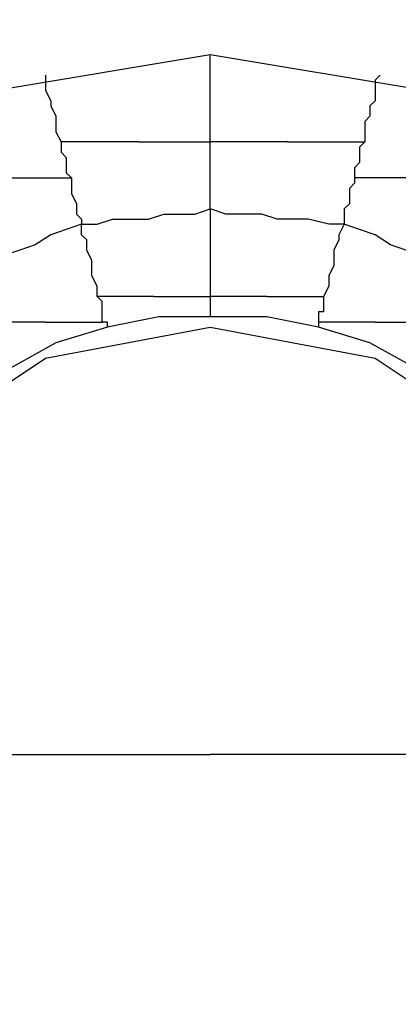
# Model space of a CAD drawing. Units: inches. Extents: x 38.9 to 85.2, y 1.1 to 34.8.
# Drawn here: x 67.6 to 67.6, y 19 to 19.1 of the extents above; entities that cross this region are included whole.
import ezdxf

# ---------------------------------------------------------------- set-up
doc = ezdxf.new("R2010")
doc.units = ezdxf.units.IN
doc.header["$MEASUREMENT"] = 0
doc.layers.add('line art', color=7, linetype='Continuous', lineweight=0)

# ---------------------------------------------------------------- blocks, each defined once
blk = doc.blocks.new('Block_3')
at = {"layer": 'line art', "color": 7, "lineweight": 25}
for points, knots in [([(67.47347, 19.0336), (67.47347, 19.0336), (67.47756, 19.06829), (67.47756, 19.06829), (67.47756, 19.06829), (67.4898, 19.10093), (67.4898, 19.10093), (67.4898, 19.10093), (67.50952, 19.12949), (67.50952, 19.12949), (67.50952, 19.12949), (67.53536, 19.15261), (67.53536, 19.15261), (67.53536, 19.15261), (67.56664, 19.16893), (67.56664, 19.16893), (67.56664, 19.16893), (67.60063, 19.17708), (67.60063, 19.17708), (67.60063, 19.17708), (67.63531, 19.17708), (67.63531, 19.17708), (67.63531, 19.17708), (67.66931, 19.16893), (67.66931, 19.16893), (67.66931, 19.16893), (67.69992, 19.15261), (67.69992, 19.15261), (67.69992, 19.15261), (67.72576, 19.12949), (67.72576, 19.12949), (67.72576, 19.12949), (67.74617, 19.10093), (67.74617, 19.10093), (67.74617, 19.10093), (67.75841, 19.06829), (67.75841, 19.06829), (67.75841, 19.06829), (67.76248, 19.0336), (67.76248, 19.0336)], [0, 0, 0, 0, 1, 1, 1, 2, 2, 2, 3, 3, 3, 4, 4, 4, 5, 5, 5, 6, 6, 6, 7, 7, 7, 8, 8, 8, 9, 9, 9, 10, 10, 10, 11, 11, 11, 12, 12, 12, 13, 13, 13, 13]), ([(67.52515, 19.0336), (67.52515, 19.0336), (67.52992, 19.06216), (67.52992, 19.06216), (67.52992, 19.06216), (67.54283, 19.088), (67.54283, 19.088), (67.54283, 19.088), (67.56323, 19.1084), (67.56323, 19.1084), (67.56323, 19.1084), (67.58907, 19.12134), (67.58907, 19.12134), (67.58907, 19.12134), (67.61763, 19.12609), (67.61763, 19.12609), (67.61763, 19.12609), (67.64619, 19.12134), (67.64619, 19.12134), (67.64619, 19.12134), (67.67203, 19.1084), (67.67203, 19.1084), (67.67203, 19.1084), (67.69243, 19.088), (67.69243, 19.088), (67.69243, 19.088), (67.70605, 19.06216), (67.70605, 19.06216), (67.70605, 19.06216), (67.71011, 19.0336), (67.71011, 19.0336)], [0, 0, 0, 0, 1, 1, 1, 2, 2, 2, 3, 3, 3, 4, 4, 4, 5, 5, 5, 6, 6, 6, 7, 7, 7, 8, 8, 8, 9, 9, 9, 10, 10, 10, 10]), ([(67.61763, 19.11453), (67.61763, 19.11453), (67.61763, 19.11587), (67.61763, 19.11587), (67.61763, 19.11587), (67.61763, 19.11793), (67.61763, 19.11793), (67.61763, 19.11793), (67.61763, 19.11928), (67.61763, 19.11928), (67.61763, 19.11928), (67.61763, 19.12065), (67.61763, 19.12065), (67.61763, 19.12065), (67.61763, 19.122), (67.61763, 19.122), (67.61763, 19.122), (67.61763, 19.12337), (67.61763, 19.12337), (67.61763, 19.12337), (67.61763, 19.12472), (67.61763, 19.12472), (67.61763, 19.12472), (67.61763, 19.12609), (67.61763, 19.12609)], [0, 0, 0, 0, 1, 1, 1, 2, 2, 2, 3, 3, 3, 4, 4, 4, 5, 5, 5, 6, 6, 6, 7, 7, 7, 8, 8, 8, 8]), ([(67.59588, 19.12337), (67.59588, 19.12337), (67.59588, 19.12268), (67.59588, 19.12268), (67.59588, 19.12268), (67.59588, 19.12134), (67.59588, 19.12134), (67.59588, 19.12134), (67.59657, 19.11996), (67.59657, 19.11996), (67.59657, 19.11996), (67.59657, 19.11928), (67.59657, 19.11928), (67.59657, 19.11928), (67.59723, 19.11793), (67.59723, 19.11793), (67.59723, 19.11793), (67.59723, 19.11725), (67.59723, 19.11725), (67.59723, 19.11725), (67.59723, 19.11587), (67.59723, 19.11587), (67.59723, 19.11587), (67.59791, 19.11453), (67.59791, 19.11453)], [0, 0, 0, 0, 1, 1, 1, 2, 2, 2, 3, 3, 3, 4, 4, 4, 5, 5, 5, 6, 6, 6, 7, 7, 7, 8, 8, 8, 8]), ([(67.64009, 19.12337), (67.64009, 19.12337), (67.6394, 19.12268), (67.6394, 19.12268), (67.6394, 19.12268), (67.6394, 19.12134), (67.6394, 19.12134), (67.6394, 19.12134), (67.6394, 19.11996), (67.6394, 19.11996), (67.6394, 19.11996), (67.63872, 19.11928), (67.63872, 19.11928), (67.63872, 19.11928), (67.63872, 19.11793), (67.63872, 19.11793), (67.63872, 19.11793), (67.63803, 19.11725), (67.63803, 19.11725), (67.63803, 19.11725), (67.63803, 19.11587), (67.63803, 19.11587), (67.63803, 19.11587), (67.63803, 19.11453), (67.63803, 19.11453)], [0, 0, 0, 0, 1, 1, 1, 2, 2, 2, 3, 3, 3, 4, 4, 4, 5, 5, 5, 6, 6, 6, 7, 7, 7, 8, 8, 8, 8]), ([(67.60813, 19.11453), (67.60813, 19.11453), (67.60675, 19.11453), (67.60675, 19.11453), (67.60675, 19.11453), (67.60541, 19.11453), (67.60541, 19.11453), (67.60541, 19.11453), (67.60404, 19.11453), (67.60404, 19.11453), (67.60404, 19.11453), (67.60267, 19.11453), (67.60267, 19.11453), (67.60267, 19.11453), (67.60132, 19.11453), (67.60132, 19.11453), (67.60132, 19.11453), (67.59995, 19.11453), (67.59995, 19.11453), (67.59995, 19.11453), (67.59928, 19.11453), (67.59928, 19.11453), (67.59928, 19.11453), (67.59791, 19.11453), (67.59791, 19.11453)], [0, 0, 0, 0, 1, 1, 1, 2, 2, 2, 3, 3, 3, 4, 4, 4, 5, 5, 5, 6, 6, 6, 7, 7, 7, 8, 8, 8, 8]), ([(67.59791, 19.11453), (67.59791, 19.11453), (67.59791, 19.11384), (67.59791, 19.11384), (67.59791, 19.11384), (67.59791, 19.11316), (67.59791, 19.11316), (67.59791, 19.11316), (67.5986, 19.11249), (67.5986, 19.11249), (67.5986, 19.11249), (67.5986, 19.11181), (67.5986, 19.11181), (67.5986, 19.11181), (67.5986, 19.11112), (67.5986, 19.11112), (67.5986, 19.11112), (67.5986, 19.11044), (67.5986, 19.11044), (67.5986, 19.11044), (67.59928, 19.10977), (67.59928, 19.10977)], [0, 0, 0, 0, 1, 1, 1, 2, 2, 2, 3, 3, 3, 4, 4, 4, 5, 5, 5, 6, 6, 6, 7, 7, 7, 7]), ([(67.60813, 19.11453), (67.60813, 19.11453), (67.60947, 19.11453), (67.60947, 19.11453), (67.60947, 19.11453), (67.61016, 19.11453), (67.61016, 19.11453), (67.61016, 19.11453), (67.61151, 19.11453), (67.61151, 19.11453), (67.61151, 19.11453), (67.61288, 19.11453), (67.61288, 19.11453), (67.61288, 19.11453), (67.61423, 19.11453), (67.61423, 19.11453), (67.61423, 19.11453), (67.6156, 19.11453), (67.6156, 19.11453), (67.6156, 19.11453), (67.61697, 19.11453), (67.61697, 19.11453), (67.61697, 19.11453), (67.61763, 19.11453), (67.61763, 19.11453)], [0, 0, 0, 0, 1, 1, 1, 2, 2, 2, 3, 3, 3, 4, 4, 4, 5, 5, 5, 6, 6, 6, 7, 7, 7, 8, 8, 8, 8]), ([(67.61763, 19.10569), (67.61763, 19.10569), (67.61763, 19.10637), (67.61763, 19.10637), (67.61763, 19.10637), (67.61763, 19.10772), (67.61763, 19.10772), (67.61763, 19.10772), (67.61763, 19.10909), (67.61763, 19.10909), (67.61763, 19.10909), (67.61763, 19.10977), (67.61763, 19.10977), (67.61763, 19.10977), (67.61763, 19.11112), (67.61763, 19.11112), (67.61763, 19.11112), (67.61763, 19.11249), (67.61763, 19.11249), (67.61763, 19.11249), (67.61763, 19.11384), (67.61763, 19.11384), (67.61763, 19.11384), (67.61763, 19.11453), (67.61763, 19.11453)], [0, 0, 0, 0, 1, 1, 1, 2, 2, 2, 3, 3, 3, 4, 4, 4, 5, 5, 5, 6, 6, 6, 7, 7, 7, 8, 8, 8, 8]), ([(67.62784, 19.11453), (67.62784, 19.11453), (67.62647, 19.11453), (67.62647, 19.11453), (67.62647, 19.11453), (67.62512, 19.11453), (67.62512, 19.11453), (67.62512, 19.11453), (67.62375, 19.11453), (67.62375, 19.11453), (67.62375, 19.11453), (67.6224, 19.11453), (67.6224, 19.11453), (67.6224, 19.11453), (67.62172, 19.11453), (67.62172, 19.11453), (67.62172, 19.11453), (67.62035, 19.11453), (67.62035, 19.11453), (67.62035, 19.11453), (67.619, 19.11453), (67.619, 19.11453), (67.619, 19.11453), (67.61763, 19.11453), (67.61763, 19.11453)], [0, 0, 0, 0, 1, 1, 1, 2, 2, 2, 3, 3, 3, 4, 4, 4, 5, 5, 5, 6, 6, 6, 7, 7, 7, 8, 8, 8, 8]), ([(67.62784, 19.11453), (67.62784, 19.11453), (67.62919, 19.11453), (67.62919, 19.11453), (67.62919, 19.11453), (67.63056, 19.11453), (67.63056, 19.11453), (67.63056, 19.11453), (67.63125, 19.11453), (67.63125, 19.11453), (67.63125, 19.11453), (67.63259, 19.11453), (67.63259, 19.11453), (67.63259, 19.11453), (67.63397, 19.11453), (67.63397, 19.11453), (67.63397, 19.11453), (67.63531, 19.11453), (67.63531, 19.11453), (67.63531, 19.11453), (67.63668, 19.11453), (67.63668, 19.11453), (67.63668, 19.11453), (67.63803, 19.11453), (67.63803, 19.11453)], [0, 0, 0, 0, 1, 1, 1, 2, 2, 2, 3, 3, 3, 4, 4, 4, 5, 5, 5, 6, 6, 6, 7, 7, 7, 8, 8, 8, 8]), ([(67.63803, 19.11453), (67.63803, 19.11453), (67.63735, 19.11384), (67.63735, 19.11384), (67.63735, 19.11384), (67.63735, 19.11316), (67.63735, 19.11316), (67.63735, 19.11316), (67.63735, 19.11249), (67.63735, 19.11249), (67.63735, 19.11249), (67.63735, 19.11181), (67.63735, 19.11181), (67.63735, 19.11181), (67.63668, 19.11112), (67.63668, 19.11112), (67.63668, 19.11112), (67.63668, 19.11044), (67.63668, 19.11044), (67.63668, 19.11044), (67.63668, 19.10977), (67.63668, 19.10977)], [0, 0, 0, 0, 1, 1, 1, 2, 2, 2, 3, 3, 3, 4, 4, 4, 5, 5, 5, 6, 6, 6, 7, 7, 7, 7]), ([(67.58907, 19.10977), (67.58907, 19.10977), (67.59044, 19.10977), (67.59044, 19.10977), (67.59044, 19.10977), (67.59113, 19.10977), (67.59113, 19.10977), (67.59113, 19.10977), (67.59248, 19.10977), (67.59248, 19.10977), (67.59248, 19.10977), (67.59385, 19.10977), (67.59385, 19.10977), (67.59385, 19.10977), (67.59519, 19.10977), (67.59519, 19.10977), (67.59519, 19.10977), (67.59657, 19.10977), (67.59657, 19.10977), (67.59657, 19.10977), (67.59791, 19.10977), (67.59791, 19.10977), (67.59791, 19.10977), (67.59928, 19.10977), (67.59928, 19.10977)], [0, 0, 0, 0, 1, 1, 1, 2, 2, 2, 3, 3, 3, 4, 4, 4, 5, 5, 5, 6, 6, 6, 7, 7, 7, 8, 8, 8, 8]), ([(67.59928, 19.10977), (67.59928, 19.10977), (67.59928, 19.10909), (67.59928, 19.10909), (67.59928, 19.10909), (67.59928, 19.1084), (67.59928, 19.1084), (67.59928, 19.1084), (67.59928, 19.10772), (67.59928, 19.10772), (67.59928, 19.10772), (67.59995, 19.10637), (67.59995, 19.10637), (67.59995, 19.10637), (67.59995, 19.10569), (67.59995, 19.10569), (67.59995, 19.10569), (67.59995, 19.105), (67.59995, 19.105), (67.59995, 19.105), (67.60063, 19.10431), (67.60063, 19.10431), (67.60063, 19.10431), (67.60063, 19.10365), (67.60063, 19.10365)], [0, 0, 0, 0, 1, 1, 1, 2, 2, 2, 3, 3, 3, 4, 4, 4, 5, 5, 5, 6, 6, 6, 7, 7, 7, 8, 8, 8, 8]), ([(67.63668, 19.10977), (67.63668, 19.10977), (67.63668, 19.10909), (67.63668, 19.10909), (67.63668, 19.10909), (67.636, 19.1084), (67.636, 19.1084), (67.636, 19.1084), (67.636, 19.10772), (67.636, 19.10772), (67.636, 19.10772), (67.636, 19.10637), (67.636, 19.10637), (67.636, 19.10637), (67.63531, 19.10569), (67.63531, 19.10569), (67.63531, 19.10569), (67.63531, 19.105), (67.63531, 19.105), (67.63531, 19.105), (67.63531, 19.10431), (67.63531, 19.10431), (67.63531, 19.10431), (67.63531, 19.10365), (67.63531, 19.10365)], [0, 0, 0, 0, 1, 1, 1, 2, 2, 2, 3, 3, 3, 4, 4, 4, 5, 5, 5, 6, 6, 6, 7, 7, 7, 8, 8, 8, 8]), ([(67.64687, 19.10977), (67.64687, 19.10977), (67.64553, 19.10977), (67.64553, 19.10977), (67.64553, 19.10977), (67.64416, 19.10977), (67.64416, 19.10977), (67.64416, 19.10977), (67.64281, 19.10977), (67.64281, 19.10977), (67.64281, 19.10977), (67.64144, 19.10977), (67.64144, 19.10977), (67.64144, 19.10977), (67.64009, 19.10977), (67.64009, 19.10977), (67.64009, 19.10977), (67.6394, 19.10977), (67.6394, 19.10977), (67.6394, 19.10977), (67.63803, 19.10977), (67.63803, 19.10977), (67.63803, 19.10977), (67.63668, 19.10977), (67.63668, 19.10977)], [0, 0, 0, 0, 1, 1, 1, 2, 2, 2, 3, 3, 3, 4, 4, 4, 5, 5, 5, 6, 6, 6, 7, 7, 7, 8, 8, 8, 8]), ([(67.60063, 19.10365), (67.60063, 19.10365), (67.60267, 19.10365), (67.60267, 19.10365), (67.60267, 19.10365), (67.60472, 19.10431), (67.60472, 19.10431), (67.60472, 19.10431), (67.60675, 19.10431), (67.60675, 19.10431), (67.60675, 19.10431), (67.60947, 19.10431), (67.60947, 19.10431), (67.60947, 19.10431), (67.61151, 19.105), (67.61151, 19.105), (67.61151, 19.105), (67.61356, 19.105), (67.61356, 19.105), (67.61356, 19.105), (67.6156, 19.105), (67.6156, 19.105), (67.6156, 19.105), (67.61763, 19.10569), (67.61763, 19.10569)], [0, 0, 0, 0, 1, 1, 1, 2, 2, 2, 3, 3, 3, 4, 4, 4, 5, 5, 5, 6, 6, 6, 7, 7, 7, 8, 8, 8, 8]), ([(67.61763, 19.10569), (67.61763, 19.10569), (67.61763, 19.10431), (67.61763, 19.10431), (67.61763, 19.10431), (67.61763, 19.10297), (67.61763, 19.10297), (67.61763, 19.10297), (67.61763, 19.1016), (67.61763, 19.1016), (67.61763, 19.1016), (67.61763, 19.10025), (67.61763, 19.10025), (67.61763, 19.10025), (67.61763, 19.09888), (67.61763, 19.09888), (67.61763, 19.09888), (67.61763, 19.09753), (67.61763, 19.09753), (67.61763, 19.09753), (67.61763, 19.09616), (67.61763, 19.09616), (67.61763, 19.09616), (67.61763, 19.09412), (67.61763, 19.09412)], [0, 0, 0, 0, 1, 1, 1, 2, 2, 2, 3, 3, 3, 4, 4, 4, 5, 5, 5, 6, 6, 6, 7, 7, 7, 8, 8, 8, 8]), ([(67.63531, 19.10365), (67.63531, 19.10365), (67.63328, 19.10365), (67.63328, 19.10365), (67.63328, 19.10365), (67.63056, 19.10431), (67.63056, 19.10431), (67.63056, 19.10431), (67.62853, 19.10431), (67.62853, 19.10431), (67.62853, 19.10431), (67.62647, 19.10431), (67.62647, 19.10431), (67.62647, 19.10431), (67.62444, 19.105), (67.62444, 19.105), (67.62444, 19.105), (67.6224, 19.105), (67.6224, 19.105), (67.6224, 19.105), (67.61969, 19.105), (67.61969, 19.105), (67.61969, 19.105), (67.61763, 19.10569), (67.61763, 19.10569)], [0, 0, 0, 0, 1, 1, 1, 2, 2, 2, 3, 3, 3, 4, 4, 4, 5, 5, 5, 6, 6, 6, 7, 7, 7, 8, 8, 8, 8]), ([(67.60063, 19.10365), (67.60063, 19.10365), (67.5986, 19.10297), (67.5986, 19.10297), (67.5986, 19.10297), (67.59657, 19.10228), (67.59657, 19.10228), (67.59657, 19.10228), (67.59451, 19.10093), (67.59451, 19.10093), (67.59451, 19.10093), (67.59248, 19.10025), (67.59248, 19.10025), (67.59248, 19.10025), (67.59044, 19.09956), (67.59044, 19.09956), (67.59044, 19.09956), (67.58839, 19.09888), (67.58839, 19.09888), (67.58839, 19.09888), (67.58635, 19.09821), (67.58635, 19.09821), (67.58635, 19.09821), (67.58432, 19.09753), (67.58432, 19.09753)], [0, 0, 0, 0, 1, 1, 1, 2, 2, 2, 3, 3, 3, 4, 4, 4, 5, 5, 5, 6, 6, 6, 7, 7, 7, 8, 8, 8, 8]), ([(67.60267, 19.09412), (67.60267, 19.09412), (67.60267, 19.09547), (67.60267, 19.09547), (67.60267, 19.09547), (67.602, 19.09684), (67.602, 19.09684), (67.602, 19.09684), (67.602, 19.09821), (67.602, 19.09821), (67.602, 19.09821), (67.602, 19.09888), (67.602, 19.09888), (67.602, 19.09888), (67.60132, 19.10025), (67.60132, 19.10025), (67.60132, 19.10025), (67.60132, 19.1016), (67.60132, 19.1016), (67.60132, 19.1016), (67.60063, 19.10228), (67.60063, 19.10228), (67.60063, 19.10228), (67.60063, 19.10365), (67.60063, 19.10365)], [0, 0, 0, 0, 1, 1, 1, 2, 2, 2, 3, 3, 3, 4, 4, 4, 5, 5, 5, 6, 6, 6, 7, 7, 7, 8, 8, 8, 8]), ([(67.63531, 19.10365), (67.63531, 19.10365), (67.63463, 19.10228), (67.63463, 19.10228), (67.63463, 19.10228), (67.63463, 19.1016), (67.63463, 19.1016), (67.63463, 19.1016), (67.63397, 19.10025), (67.63397, 19.10025), (67.63397, 19.10025), (67.63397, 19.09888), (67.63397, 19.09888), (67.63397, 19.09888), (67.63397, 19.09821), (67.63397, 19.09821), (67.63397, 19.09821), (67.63328, 19.09684), (67.63328, 19.09684), (67.63328, 19.09684), (67.63328, 19.09547), (67.63328, 19.09547), (67.63328, 19.09547), (67.63259, 19.09412), (67.63259, 19.09412)], [0, 0, 0, 0, 1, 1, 1, 2, 2, 2, 3, 3, 3, 4, 4, 4, 5, 5, 5, 6, 6, 6, 7, 7, 7, 8, 8, 8, 8]), ([(67.65096, 19.09753), (67.65096, 19.09753), (67.64959, 19.09821), (67.64959, 19.09821), (67.64959, 19.09821), (67.64756, 19.09888), (67.64756, 19.09888), (67.64756, 19.09888), (67.64553, 19.09956), (67.64553, 19.09956), (67.64553, 19.09956), (67.64347, 19.10025), (67.64347, 19.10025), (67.64347, 19.10025), (67.64144, 19.10093), (67.64144, 19.10093), (67.64144, 19.10093), (67.6394, 19.10228), (67.6394, 19.10228), (67.6394, 19.10228), (67.63735, 19.10297), (67.63735, 19.10297), (67.63735, 19.10297), (67.63531, 19.10365), (67.63531, 19.10365)], [0, 0, 0, 0, 1, 1, 1, 2, 2, 2, 3, 3, 3, 4, 4, 4, 5, 5, 5, 6, 6, 6, 7, 7, 7, 8, 8, 8, 8]), ([(67.60335, 19.09072), (67.60335, 19.09072), (67.60335, 19.09141), (67.60335, 19.09141), (67.60335, 19.09141), (67.60335, 19.09209), (67.60335, 19.09209), (67.60335, 19.09209), (67.60335, 19.09275), (67.60335, 19.09275), (67.60335, 19.09275), (67.60335, 19.09344), (67.60335, 19.09344), (67.60335, 19.09344), (67.60267, 19.09412), (67.60267, 19.09412)], [0, 0, 0, 0, 1, 1, 1, 2, 2, 2, 3, 3, 3, 4, 4, 4, 5, 5, 5, 5]), ([(67.61016, 19.09412), (67.61016, 19.09412), (67.60947, 19.09412), (67.60947, 19.09412), (67.60947, 19.09412), (67.60879, 19.09412), (67.60879, 19.09412), (67.60879, 19.09412), (67.60744, 19.09412), (67.60744, 19.09412), (67.60744, 19.09412), (67.60675, 19.09412), (67.60675, 19.09412), (67.60675, 19.09412), (67.60541, 19.09412), (67.60541, 19.09412), (67.60541, 19.09412), (67.60472, 19.09412), (67.60472, 19.09412), (67.60472, 19.09412), (67.60404, 19.09412), (67.60404, 19.09412), (67.60404, 19.09412), (67.60267, 19.09412), (67.60267, 19.09412)], [0, 0, 0, 0, 1, 1, 1, 2, 2, 2, 3, 3, 3, 4, 4, 4, 5, 5, 5, 6, 6, 6, 7, 7, 7, 8, 8, 8, 8]), ([(67.61016, 19.09412), (67.61016, 19.09412), (67.61151, 19.09412), (67.61151, 19.09412), (67.61151, 19.09412), (67.61219, 19.09412), (67.61219, 19.09412), (67.61219, 19.09412), (67.61356, 19.09412), (67.61356, 19.09412), (67.61356, 19.09412), (67.61423, 19.09412), (67.61423, 19.09412), (67.61423, 19.09412), (67.61491, 19.09412), (67.61491, 19.09412), (67.61491, 19.09412), (67.61628, 19.09412), (67.61628, 19.09412), (67.61628, 19.09412), (67.61697, 19.09412), (67.61697, 19.09412), (67.61697, 19.09412), (67.61763, 19.09412), (67.61763, 19.09412)], [0, 0, 0, 0, 1, 1, 1, 2, 2, 2, 3, 3, 3, 4, 4, 4, 5, 5, 5, 6, 6, 6, 7, 7, 7, 8, 8, 8, 8]), ([(67.61763, 19.09412), (67.61763, 19.09412), (67.61763, 19.09412), (67.61763, 19.09412), (67.61763, 19.09412), (67.61763, 19.09344), (67.61763, 19.09344), (67.61763, 19.09344), (67.61763, 19.09275), (67.61763, 19.09275), (67.61763, 19.09275), (67.61763, 19.09209), (67.61763, 19.09209), (67.61763, 19.09209), (67.61763, 19.09141), (67.61763, 19.09141)], [0, 0, 0, 0, 1, 1, 1, 2, 2, 2, 3, 3, 3, 4, 4, 4, 5, 5, 5, 5]), ([(67.62512, 19.09412), (67.62512, 19.09412), (67.62444, 19.09412), (67.62444, 19.09412), (67.62444, 19.09412), (67.62307, 19.09412), (67.62307, 19.09412), (67.62307, 19.09412), (67.6224, 19.09412), (67.6224, 19.09412), (67.6224, 19.09412), (67.62172, 19.09412), (67.62172, 19.09412), (67.62172, 19.09412), (67.62035, 19.09412), (67.62035, 19.09412), (67.62035, 19.09412), (67.61969, 19.09412), (67.61969, 19.09412), (67.61969, 19.09412), (67.619, 19.09412), (67.619, 19.09412), (67.619, 19.09412), (67.61763, 19.09412), (67.61763, 19.09412)], [0, 0, 0, 0, 1, 1, 1, 2, 2, 2, 3, 3, 3, 4, 4, 4, 5, 5, 5, 6, 6, 6, 7, 7, 7, 8, 8, 8, 8]), ([(67.62512, 19.09412), (67.62512, 19.09412), (67.62647, 19.09412), (67.62647, 19.09412), (67.62647, 19.09412), (67.62716, 19.09412), (67.62716, 19.09412), (67.62716, 19.09412), (67.62784, 19.09412), (67.62784, 19.09412), (67.62784, 19.09412), (67.62919, 19.09412), (67.62919, 19.09412), (67.62919, 19.09412), (67.62988, 19.09412), (67.62988, 19.09412), (67.62988, 19.09412), (67.63125, 19.09412), (67.63125, 19.09412), (67.63125, 19.09412), (67.63191, 19.09412), (67.63191, 19.09412), (67.63191, 19.09412), (67.63259, 19.09412), (67.63259, 19.09412)], [0, 0, 0, 0, 1, 1, 1, 2, 2, 2, 3, 3, 3, 4, 4, 4, 5, 5, 5, 6, 6, 6, 7, 7, 7, 8, 8, 8, 8]), ([(67.63259, 19.09412), (67.63259, 19.09412), (67.63259, 19.09412), (67.63259, 19.09412), (67.63259, 19.09412), (67.63259, 19.09344), (67.63259, 19.09344), (67.63259, 19.09344), (67.63259, 19.09275), (67.63259, 19.09275), (67.63259, 19.09275), (67.63259, 19.09209), (67.63259, 19.09209), (67.63259, 19.09209), (67.63191, 19.09209), (67.63191, 19.09209), (67.63191, 19.09209), (67.63191, 19.09141), (67.63191, 19.09141), (67.63191, 19.09141), (67.63191, 19.09072), (67.63191, 19.09072)], [0, 0, 0, 0, 1, 1, 1, 2, 2, 2, 3, 3, 3, 4, 4, 4, 5, 5, 5, 6, 6, 6, 7, 7, 7, 7]), ([(67.61763, 19.09141), (67.61763, 19.09141), (67.61084, 19.09141), (67.61084, 19.09141), (67.61084, 19.09141), (67.60404, 19.09004), (67.60404, 19.09004)], [0, 0, 0, 0, 1, 1, 1, 2, 2, 2, 2]), ([(67.63191, 19.09004), (67.63191, 19.09004), (67.62512, 19.09141), (67.62512, 19.09141), (67.62512, 19.09141), (67.61763, 19.09141), (67.61763, 19.09141)], [0, 0, 0, 0, 1, 1, 1, 2, 2, 2, 2]), ([(67.5612, 19.0336), (67.5612, 19.0336), (67.56527, 19.05535), (67.56527, 19.05535), (67.56527, 19.05535), (67.57751, 19.07372), (67.57751, 19.07372), (67.57751, 19.07372), (67.59588, 19.08597), (67.59588, 19.08597), (67.59588, 19.08597), (67.61763, 19.09004), (67.61763, 19.09004), (67.61763, 19.09004), (67.6394, 19.08597), (67.6394, 19.08597), (67.6394, 19.08597), (67.65775, 19.07372), (67.65775, 19.07372), (67.65775, 19.07372), (67.66999, 19.05535), (67.66999, 19.05535), (67.66999, 19.05535), (67.67475, 19.0336), (67.67475, 19.0336)], [0, 0, 0, 0, 1, 1, 1, 2, 2, 2, 3, 3, 3, 4, 4, 4, 5, 5, 5, 6, 6, 6, 7, 7, 7, 8, 8, 8, 8]), ([(67.59588, 19.09072), (67.59588, 19.09072), (67.59519, 19.09072), (67.59519, 19.09072), (67.59519, 19.09072), (67.59385, 19.09072), (67.59385, 19.09072), (67.59385, 19.09072), (67.59316, 19.09072), (67.59316, 19.09072), (67.59316, 19.09072), (67.59179, 19.09072), (67.59179, 19.09072), (67.59179, 19.09072), (67.59113, 19.09072), (67.59113, 19.09072), (67.59113, 19.09072), (67.58976, 19.09072), (67.58976, 19.09072), (67.58976, 19.09072), (67.58907, 19.09072), (67.58907, 19.09072), (67.58907, 19.09072), (67.58772, 19.09072), (67.58772, 19.09072)], [0, 0, 0, 0, 1, 1, 1, 2, 2, 2, 3, 3, 3, 4, 4, 4, 5, 5, 5, 6, 6, 6, 7, 7, 7, 8, 8, 8, 8]), ([(67.60404, 19.09004), (67.60404, 19.09004), (67.59723, 19.088), (67.59723, 19.088), (67.59723, 19.088), (67.59113, 19.0846), (67.59113, 19.0846)], [0, 0, 0, 0, 1, 1, 1, 2, 2, 2, 2]), ([(67.59588, 19.09072), (67.59588, 19.09072), (67.59723, 19.09072), (67.59723, 19.09072), (67.59723, 19.09072), (67.59791, 19.09072), (67.59791, 19.09072), (67.59791, 19.09072), (67.59928, 19.09072), (67.59928, 19.09072), (67.59928, 19.09072), (67.59995, 19.09072), (67.59995, 19.09072), (67.59995, 19.09072), (67.60063, 19.09072), (67.60063, 19.09072), (67.60063, 19.09072), (67.602, 19.09072), (67.602, 19.09072), (67.602, 19.09072), (67.60267, 19.09072), (67.60267, 19.09072), (67.60267, 19.09072), (67.60335, 19.09072), (67.60335, 19.09072)], [0, 0, 0, 0, 1, 1, 1, 2, 2, 2, 3, 3, 3, 4, 4, 4, 5, 5, 5, 6, 6, 6, 7, 7, 7, 8, 8, 8, 8]), ([(67.60404, 19.09004), (67.60404, 19.09004), (67.60404, 19.09004), (67.60404, 19.09004), (67.60404, 19.09004), (67.60404, 19.09072), (67.60404, 19.09072), (67.60404, 19.09072), (67.60335, 19.09072), (67.60335, 19.09072)], [0, 0, 0, 0, 1, 1, 1, 2, 2, 2, 3, 3, 3, 3]), ([(67.6394, 19.09072), (67.6394, 19.09072), (67.63872, 19.09072), (67.63872, 19.09072), (67.63872, 19.09072), (67.63735, 19.09072), (67.63735, 19.09072), (67.63735, 19.09072), (67.63668, 19.09072), (67.63668, 19.09072), (67.63668, 19.09072), (67.636, 19.09072), (67.636, 19.09072), (67.636, 19.09072), (67.63463, 19.09072), (67.63463, 19.09072), (67.63463, 19.09072), (67.63397, 19.09072), (67.63397, 19.09072), (67.63397, 19.09072), (67.63259, 19.09072), (67.63259, 19.09072), (67.63259, 19.09072), (67.63191, 19.09072), (67.63191, 19.09072)], [0, 0, 0, 0, 1, 1, 1, 2, 2, 2, 3, 3, 3, 4, 4, 4, 5, 5, 5, 6, 6, 6, 7, 7, 7, 8, 8, 8, 8]), ([(67.63191, 19.09072), (67.63191, 19.09072), (67.63191, 19.09072), (67.63191, 19.09072), (67.63191, 19.09072), (67.63191, 19.09004), (67.63191, 19.09004)], [0, 0, 0, 0, 1, 1, 1, 2, 2, 2, 2]), ([(67.64484, 19.0846), (67.64484, 19.0846), (67.63872, 19.088), (67.63872, 19.088), (67.63872, 19.088), (67.63191, 19.09004), (67.63191, 19.09004)], [0, 0, 0, 0, 1, 1, 1, 2, 2, 2, 2]), ([(67.6394, 19.09072), (67.6394, 19.09072), (67.64075, 19.09072), (67.64075, 19.09072), (67.64075, 19.09072), (67.64144, 19.09072), (67.64144, 19.09072), (67.64144, 19.09072), (67.64281, 19.09072), (67.64281, 19.09072), (67.64281, 19.09072), (67.64347, 19.09072), (67.64347, 19.09072), (67.64347, 19.09072), (67.64484, 19.09072), (67.64484, 19.09072), (67.64484, 19.09072), (67.64553, 19.09072), (67.64553, 19.09072), (67.64553, 19.09072), (67.64687, 19.09072), (67.64687, 19.09072), (67.64687, 19.09072), (67.64824, 19.09072), (67.64824, 19.09072)], [0, 0, 0, 0, 1, 1, 1, 2, 2, 2, 3, 3, 3, 4, 4, 4, 5, 5, 5, 6, 6, 6, 7, 7, 7, 8, 8, 8, 8]), ([(67.76248, 19.0336), (67.76248, 19.0336), (67.75841, 18.99892), (67.75841, 18.99892), (67.75841, 18.99892), (67.74617, 18.96627), (67.74617, 18.96627), (67.74617, 18.96627), (67.72576, 18.93772), (67.72576, 18.93772), (67.72576, 18.93772), (67.69992, 18.9146), (67.69992, 18.9146), (67.69992, 18.9146), (67.66931, 18.89828), (67.66931, 18.89828), (67.66931, 18.89828), (67.63531, 18.89013), (67.63531, 18.89013), (67.63531, 18.89013), (67.60063, 18.89013), (67.60063, 18.89013), (67.60063, 18.89013), (67.56664, 18.89828), (67.56664, 18.89828), (67.56664, 18.89828), (67.53536, 18.9146), (67.53536, 18.9146), (67.53536, 18.9146), (67.50952, 18.93772), (67.50952, 18.93772), (67.50952, 18.93772), (67.4898, 18.96627), (67.4898, 18.96627), (67.4898, 18.96627), (67.47756, 18.99892), (67.47756, 18.99892), (67.47756, 18.99892), (67.47347, 19.0336), (67.47347, 19.0336)], [0, 0, 0, 0, 1, 1, 1, 2, 2, 2, 3, 3, 3, 4, 4, 4, 5, 5, 5, 6, 6, 6, 7, 7, 7, 8, 8, 8, 9, 9, 9, 10, 10, 10, 11, 11, 11, 12, 12, 12, 13, 13, 13, 13]), ([(67.71011, 19.0336), (67.71011, 19.0336), (67.70605, 19.00505), (67.70605, 19.00505), (67.70605, 19.00505), (67.69243, 18.97921), (67.69243, 18.97921), (67.69243, 18.97921), (67.67203, 18.9588), (67.67203, 18.9588), (67.67203, 18.9588), (67.64619, 18.94587), (67.64619, 18.94587), (67.64619, 18.94587), (67.61763, 18.94112), (67.61763, 18.94112), (67.61763, 18.94112), (67.58907, 18.94587), (67.58907, 18.94587), (67.58907, 18.94587), (67.56323, 18.9588), (67.56323, 18.9588), (67.56323, 18.9588), (67.54283, 18.97921), (67.54283, 18.97921), (67.54283, 18.97921), (67.52992, 19.00505), (67.52992, 19.00505), (67.52992, 19.00505), (67.52515, 19.0336), (67.52515, 19.0336)], [0, 0, 0, 0, 1, 1, 1, 2, 2, 2, 3, 3, 3, 4, 4, 4, 5, 5, 5, 6, 6, 6, 7, 7, 7, 8, 8, 8, 9, 9, 9, 10, 10, 10, 10]), ([(67.67475, 19.0336), (67.67475, 19.0336), (67.66999, 19.01183), (67.66999, 19.01183), (67.66999, 19.01183), (67.65775, 18.99349), (67.65775, 18.99349), (67.65775, 18.99349), (67.6394, 18.98124), (67.6394, 18.98124), (67.6394, 18.98124), (67.61763, 18.97649), (67.61763, 18.97649), (67.61763, 18.97649), (67.59588, 18.98124), (67.59588, 18.98124), (67.59588, 18.98124), (67.57751, 18.99349), (67.57751, 18.99349), (67.57751, 18.99349), (67.56527, 19.01183), (67.56527, 19.01183), (67.56527, 19.01183), (67.5612, 19.0336), (67.5612, 19.0336)], [0, 0, 0, 0, 1, 1, 1, 2, 2, 2, 3, 3, 3, 4, 4, 4, 5, 5, 5, 6, 6, 6, 7, 7, 7, 8, 8, 8, 8]), ([(67.5612, 19.0336), (67.5612, 19.0336), (67.59316, 19.0336), (67.59316, 19.0336), (67.59316, 19.0336), (67.61763, 19.0336), (67.61763, 19.0336)], [0, 0, 0, 0, 1, 1, 1, 2, 2, 2, 2]), ([(67.67475, 19.0336), (67.67475, 19.0336), (67.64281, 19.0336), (67.64281, 19.0336), (67.64281, 19.0336), (67.61763, 19.0336), (67.61763, 19.0336)], [0, 0, 0, 0, 1, 1, 1, 2, 2, 2, 2])]:
    blk.add_open_spline(points, degree=3, knots=knots, dxfattribs=at)

msp = doc.modelspace()

# ---------------------------------------------------------------- block references
at = {"layer": 'line art'}
msp.add_blockref('Block_3', (0, 0), dxfattribs=at)

doc.saveas('drawing.dxf')
